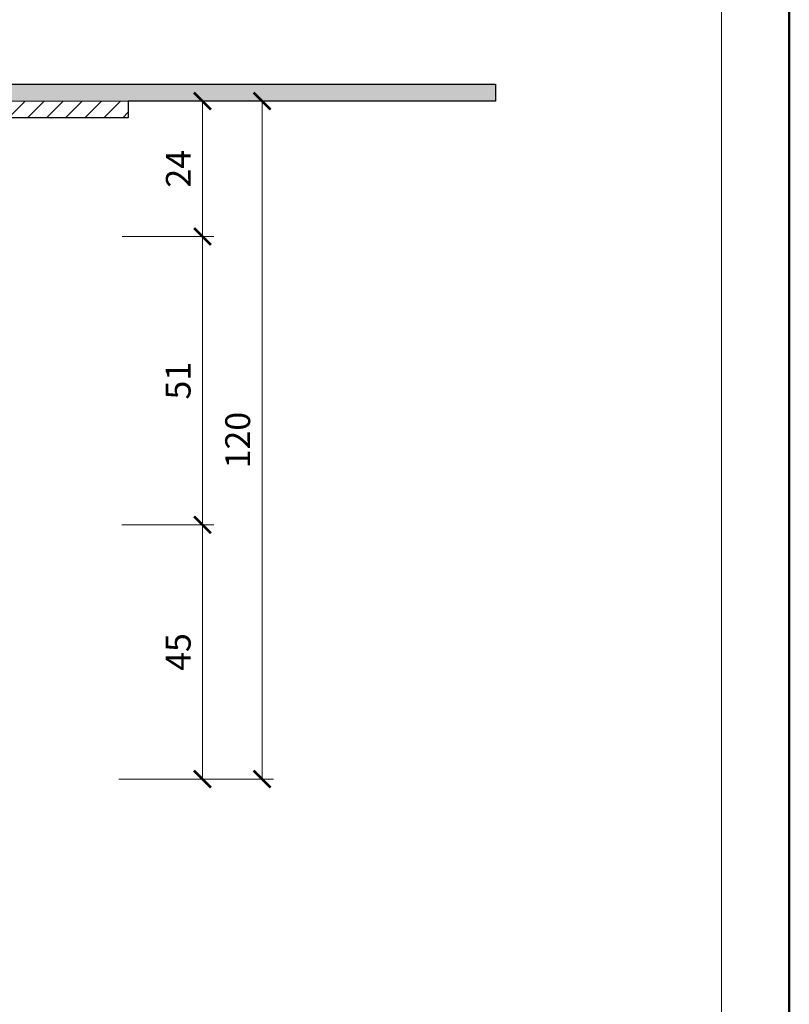
# Model space of a CAD drawing. Units: millimetres. Extents: x -3781 to 3448, y 11954 to 25788.
# Drawn here: x 372 to 508, y 15534 to 15708 of the extents above; entities that cross this region are included whole.
import ezdxf
from ezdxf.enums import TextEntityAlignment as Align

# ---------------------------------------------------------------- set-up
doc = ezdxf.new("R2010")
doc.units = ezdxf.units.MM
doc.layers.get('DEFPOINTS').update_dxf_attribs({"color": 254, "lineweight": 30})
for name, color, linetype, lineweight in [('TOPWET_KOTY', 30, 'Continuous', 13), ('TOPWET_TENKOU', 142, 'Continuous', 13), ('TOPWET_TLUSTOU', 142, 'Continuous', 30), ('TOPWET_VYKRESOVE_POLE', 254, 'Continuous', 13)]:
    doc.layers.add(name, color=color, linetype=linetype, lineweight=lineweight)
doc.styles.add('BOLD_ARIAL_NARROW', font='txt')
doc.styles.add('REGULAR_ARIAL_NARROW', font='ARIALN.TTF')
doc.dimstyles.new('ISO-TW 1-2', dxfattribs={"dimscale": 2, "dimtxt": 2.2, "dimasz": 1.5, "dimexe": 1, "dimexo": 0, "dimgap": 0.75, "dimtad": 1, "dimdec": 0, "dimtxsty": 'REGULAR_ARIAL_NARROW', "dimblk": 'ARCHTICK', "dimcen": 0.5, "dimclrd": 256, "dimclre": 256, "dimclrt": 256, "dimadec": 0, "dimazin": 0, "dimtfac": 1, "dimtdec": 0, "dimtmove": 1, "dimatfit": 3, "dimldrblk": 'DOT', "dimfxl": 1, "dimtzin": 0, "dimlwd": -1, "dimlwe": -1, "dimarcsym": 0})

# ---------------------------------------------------------------- blocks, each defined once
blk = doc.blocks.new('*U4')
at = {"layer": 'TOPWET_VYKRESOVE_POLE', "color": 243, "lineweight": 50, "ltscale": 10}
blk.add_lwpolyline([(-90, 297), (-114, 297), (-114, 0), (96, 0), (96, 297)], close=True, dxfattribs=at)
at = {"layer": 'TOPWET_VYKRESOVE_POLE', "ltscale": 10}
blk.add_lwpolyline([(90, 285.333), (38.5, 285.333, -0.414214), (37.5, 286.333), (37.5, 291), (-89, 291, 0.414214), (-90, 290), (-90, 7, 0.414214), (-89, 6), (89, 6, 0.414214), (90, 7), (90, 285.333)], format="xyb", close=True, dxfattribs=at)
at = {"color": 7, "style": 'BOLD_ARIAL_NARROW'}
blk.add_attdef('01_OZNAČENÍ_VÝKRESU', text='', height=3, dxfattribs=at).set_placement((90, 291), align=Align.TOP_RIGHT)
at = {"color": 7}
for tag, p, height, style in [('03_A_NADPIS_HLAVNÍ_2_ŘADKY', (-87.5, 29.55), 3, 'BOLD_ARIAL_NARROW'), ('02_NADPIS_HLAVNÍ', (-87.5, 27.5), 3, 'BOLD_ARIAL_NARROW'), ('03_B_NADPIS_HLAVNÍ_2_ŘADKY', (-87.5, 25.35), 3, 'BOLD_ARIAL_NARROW'), ('04_KÓD_NEBO_PODNADPIS', (-87.5, 20), 2.2, 'REGULAR_ARIAL_NARROW'), ('07_REZERVNÍ_POLE', (-44.5, 20), 2.2, 'REGULAR_ARIAL_NARROW'), ('08_VÁHA_KG', (-44.5, 14), 2.2, 'REGULAR_ARIAL_NARROW'), ('05_TYP', (-87.5, 14), 2.2, 'REGULAR_ARIAL_NARROW'), ('06_MĚŘÍTKO', (-87.5, 8), 2.2, 'REGULAR_ARIAL_NARROW'), ('09_MATERIÁL', (-44.5, 8), 2.2, 'REGULAR_ARIAL_NARROW')]:
    blk.add_attdef(tag, p, '', height=height, dxfattribs=dict(at, style=style))
blk = doc.blocks.new('_ArchTick')
at = {"color": 0, "linetype": 'ByBlock', "const_width": 0.15}
blk.add_lwpolyline([(-0.5, -0.5), (0.5, 0.5)], dxfattribs=at)
blk = doc.blocks.new('*D261')
at = {"layer": 'DEFPOINTS', "color": 0, "ltscale": 30, "transparency": 16777216}
for p in [(395.39, 15693.79), (390.28, 15669.84), (404.52, 15669.84)]:
    blk.add_point(p, dxfattribs=at)
at = {"layer": 'TOPWET_KOTY', "ltscale": 30, "transparency": 16777216}
for p, q in [((395.39, 15693.79), (406.52, 15693.79)), ((404.52, 15693.79), (404.52, 15669.84)), ((390.28, 15669.84), (406.52, 15669.84))]:
    blk.add_line(p, q, dxfattribs=at)
at = {"layer": 'TOPWET_KOTY', "ltscale": 30, "transparency": 16777216, "xscale": 3, "yscale": 3, "zscale": 3}
for p, rotation in [((404.52, 15693.79), 90), ((404.52, 15669.84), 270)]:
    blk.add_blockref('_ArchTick', p, dxfattribs=dict(at, rotation=rotation))
at = {"layer": 'TOPWET_KOTY', "ltscale": 30, "transparency": 16777216, "insert": (400.82, 15681.82), "char_height": 4.4, "attachment_point": 5, "rotation": 90, "style": 'REGULAR_ARIAL_NARROW'}
blk.add_mtext('24', dxfattribs=at)
blk = doc.blocks.new('_Dot')
at = {"color": 0, "linetype": 'ByBlock', "lineweight": -2}
blk.add_line((-0.5, 0), (-1, 0), dxfattribs=at)
at = {"color": 0, "linetype": 'ByBlock', "const_width": 0.5}
blk.add_lwpolyline([(-0.25, 0, 1), (0.25, 0, 1)], format="xyb", close=True, dxfattribs=at)
blk = doc.blocks.new('*D262')
at = {"layer": 'DEFPOINTS', "color": 0, "ltscale": 30, "transparency": 16777216}
for p in [(390.24, 15618.83), (389.74, 15573.84), (404.52, 15573.84)]:
    blk.add_point(p, dxfattribs=at)
at = {"layer": 'TOPWET_KOTY', "ltscale": 30, "transparency": 16777216}
for p, q in [((390.24, 15618.83), (406.52, 15618.83)), ((404.52, 15618.83), (404.52, 15573.84)), ((389.74, 15573.84), (406.52, 15573.84))]:
    blk.add_line(p, q, dxfattribs=at)
at = {"layer": 'TOPWET_KOTY', "ltscale": 30, "transparency": 16777216, "xscale": 3, "yscale": 3, "zscale": 3}
for p, rotation in [((404.52, 15618.83), 90), ((404.52, 15573.84), 270)]:
    blk.add_blockref('_ArchTick', p, dxfattribs=dict(at, rotation=rotation))
at = {"layer": 'TOPWET_KOTY', "ltscale": 30, "transparency": 16777216, "insert": (400.79, 15596.33), "char_height": 4.4, "attachment_point": 5, "rotation": 90, "style": 'REGULAR_ARIAL_NARROW'}
blk.add_mtext('45', dxfattribs=at)
blk = doc.blocks.new('*D263')
at = {"layer": 'DEFPOINTS', "color": 0, "ltscale": 30, "transparency": 16777216}
for p in [(395.39, 15693.79), (399.37, 15573.84), (415.07, 15573.84)]:
    blk.add_point(p, dxfattribs=at)
at = {"layer": 'TOPWET_KOTY', "ltscale": 30, "transparency": 16777216}
for p, q in [((395.39, 15693.79), (417.07, 15693.79)), ((415.07, 15693.79), (415.07, 15573.84)), ((399.37, 15573.84), (417.07, 15573.84))]:
    blk.add_line(p, q, dxfattribs=at)
at = {"layer": 'TOPWET_KOTY', "ltscale": 30, "transparency": 16777216, "xscale": 3, "yscale": 3, "zscale": 3}
for p, rotation in [((415.07, 15693.79), 90), ((415.07, 15573.84), 270)]:
    blk.add_blockref('_ArchTick', p, dxfattribs=dict(at, rotation=rotation))
at = {"layer": 'TOPWET_KOTY', "ltscale": 30, "transparency": 16777216, "insert": (411.32, 15633.82), "char_height": 4.4, "attachment_point": 5, "rotation": 90, "style": 'REGULAR_ARIAL_NARROW'}
blk.add_mtext('120', dxfattribs=at)
blk = doc.blocks.new('*D268')
at = {"layer": 'DEFPOINTS', "color": 0, "ltscale": 30, "transparency": 16777216}
for p in [(395.19, 15669.84), (404.52, 15669.84), (399.37, 15618.83)]:
    blk.add_point(p, dxfattribs=at)
at = {"layer": 'TOPWET_KOTY', "ltscale": 30, "transparency": 16777216}
for p, q in [((395.19, 15669.84), (406.52, 15669.84)), ((404.52, 15618.83), (404.52, 15669.84)), ((399.37, 15618.83), (406.52, 15618.83))]:
    blk.add_line(p, q, dxfattribs=at)
at = {"layer": 'TOPWET_KOTY', "ltscale": 30, "transparency": 16777216, "xscale": 3, "yscale": 3, "zscale": 3}
for p, rotation in [((404.52, 15669.84), 90), ((404.52, 15618.83), 270)]:
    blk.add_blockref('_ArchTick', p, dxfattribs=dict(at, rotation=rotation))
at = {"layer": 'TOPWET_KOTY', "ltscale": 30, "transparency": 16777216, "insert": (400.78, 15644.33), "char_height": 4.4, "attachment_point": 5, "rotation": 90, "style": 'REGULAR_ARIAL_NARROW'}
blk.add_mtext('51', dxfattribs=at)

msp = doc.modelspace()

# ---------------------------------------------------------------- hatches: boundary and pattern name
at = {"layer": 'TOPWET_TENKOU', "ltscale": 40}
h = msp.add_hatch(dxfattribs=at)
h.set_pattern_fill('DOTS', color=256, scale=0.5)
h.set_pattern_definition([(0, (-9251.5944, -5.8776), (0.396875, 0.79375), [0, -0.79375])])
edge = h.paths.add_edge_path()
edge.add_line((274.68, 15694.66), (273.27, 15696.06))
edge.add_arc((270.33, 15690.55), 6.25, 61.9381, 91.5755)
edge.add_line((270.16, 15696.79), (176.27, 15696.79))
edge.add_line((176.27, 15696.79), (176.27, 15693.79))
edge.add_line((176.27, 15693.79), (270.83, 15693.79))
edge.add_line((270.83, 15693.79), (270.83, 15689))
edge.add_arc((271.8, 15688.76), 1, 166.3635, 246.2267)
edge.add_arc((270.89, 15686.49), 1.45, 7.2251, 69.4563, ccw=False)
edge.add_line((272.33, 15686.67), (272.33, 15677.42))
edge.add_line((272.33, 15677.42), (277.6, 15678.88))
edge.add_line((277.6, 15678.88), (277.6, 15679.21))
edge.add_line((277.6, 15679.21), (276.67, 15680.15))
edge.add_line((276.67, 15680.15), (276.08, 15680.15))
edge.add_arc((276.08, 15681.55), 1.4, 180, 270, ccw=False)
edge.add_line((274.68, 15681.55), (274.68, 15694.66))
edge = h.paths.add_edge_path()
edge.add_line((361.95, 15693.79), (391.39, 15693.79))
edge.add_line((391.39, 15693.79), (456.39, 15693.79))
edge.add_line((456.39, 15693.79), (456.39, 15696.79))
edge.add_line((456.39, 15696.79), (362.27, 15696.79))
edge.add_arc((362.44, 15690.55), 6.25, 91.5755, 118.0619)
edge.add_line((359.5, 15696.06), (358.1, 15694.66))
edge.add_line((358.1, 15694.66), (358.1, 15681.55))
edge.add_arc((356.7, 15681.55), 1.4, -90, 0, ccw=False)
edge.add_line((356.7, 15680.15), (356.11, 15680.15))
edge.add_line((356.11, 15680.15), (355.18, 15679.21))
edge.add_line((355.18, 15679.21), (355.18, 15678.88))
edge.add_line((355.18, 15678.88), (360.45, 15677.42))
edge.add_line((360.45, 15677.42), (360.45, 15687.09))
edge.add_line((360.45, 15687.09), (361.66, 15688.29))
edge.add_arc((360.95, 15689), 1, 315, 360)
edge.add_line((361.95, 15689), (361.95, 15693.79))
at = {"layer": 'TOPWET_TENKOU', "ltscale": 30}
h = msp.add_hatch(dxfattribs=at)
h.set_pattern_fill('LINE', color=256, scale=0.75, angle=45)
h.set_pattern_definition([(45, (5e-06, -4400), (-1.68379802, 1.68379802), [])])
h.paths.add_polyline_path([(272.33, 15686.31, 0.198912), (272.03, 15687.38), (271.12, 15688.29, -0.198912), (270.83, 15689), (270.83, 15693.79), (241.39, 15693.79), (241.39, 15690.84), (266.08, 15690.84), (266.08, 15687.36, 0.198912), (266.37, 15686.65), (268.03, 15684.98, -0.198912), (268.33, 15684.28), (268.33, 15672.84, 0.414214), (270.33, 15670.84), (270.58, 15670.84, -0.414214), (271.58, 15669.84), (271.58, 15625.05, 0.392366), (275.28, 15621.06), (290.46, 15619.82, -0.392366), (291.39, 15618.83), (291.39, 15575.84), (293.39, 15573.84), (294.39, 15573.84), (294.39, 15622.49), (275.49, 15624.05, -0.372822), (274.58, 15625.26), (274.58, 15670.84), (277.58, 15670.84), (277.59, 15673.84), (276.58, 15674.84), (273.36, 15674.84, -0.414214), (272.33, 15675.84)])
h.paths.add_polyline_path([(364.45, 15684.28, -0.198912), (364.74, 15684.98), (366.41, 15686.65, 0.198912), (366.7, 15687.36), (366.7, 15690.84), (391.39, 15690.84), (391.39, 15693.79), (361.95, 15693.79), (361.95, 15689, -0.198912), (361.66, 15688.29), (360.74, 15687.38, 0.198912), (360.45, 15686.31), (360.45, 15675.87, -0.414214), (359.45, 15674.84), (356.2, 15674.84), (355.19, 15673.84), (355.2, 15670.84), (358.2, 15670.84), (358.2, 15625.26, -0.372822), (357.29, 15624.05), (338.39, 15622.49), (338.39, 15573.84), (339.39, 15573.84), (341.39, 15575.84), (341.39, 15618.83, -0.388879), (342.3, 15619.82), (357.55, 15621.06, 0.388879), (361.2, 15625.05), (361.2, 15669.84, -0.414214), (362.2, 15670.84), (362.45, 15670.84, 0.414214), (364.45, 15672.84)])

# ---------------------------------------------------------------- linework, layer by layer
at = {"layer": 'TOPWET_TENKOU', "ltscale": 40}
msp.add_lwpolyline([(361.95, 15689, -0.198912), (361.66, 15688.29), (360.74, 15687.38, 0.198912), (360.45, 15686.31), (360.45, 15677.42), (355.18, 15678.88), (355.18, 15679.21), (356.11, 15680.15), (356.7, 15680.15, 0.414214), (358.1, 15681.55), (358.1, 15694.66), (359.5, 15696.06, -0.116086), (362.27, 15696.79), (456.39, 15696.79), (456.39, 15693.79), (361.95, 15693.79)], format="xyb", close=True, dxfattribs=at)
msp.add_lwpolyline([(366.7, 15690.84), (391.39, 15690.84), (391.39, 15693.79), (361.95, 15693.79)], dxfattribs=at)
at = {"layer": 'TOPWET_TLUSTOU', "ltscale": 40}
msp.add_lwpolyline([(362.27, 15696.79), (456.39, 15696.79), (456.39, 15693.79), (391.39, 15693.79), (391.39, 15690.84), (366.7, 15690.84)], dxfattribs=at)

# ---------------------------------------------------------------- block references
at = {"layer": 'TOPWET_TENKOU', "ltscale": 40, "xscale": 2, "yscale": 2, "zscale": 2}
msp.add_blockref('*U4', (316.39, 15462.5), dxfattribs=at)

# ---------------------------------------------------------------- dimensions: what is measured, and where the dimension line sits
at = {"layer": 'TOPWET_KOTY', "ltscale": 30}
for base, p1, p2, picture, middle in [((404.52, 15669.84), (395.39, 15693.79), (390.28, 15669.84), '*D261', (400.82, 15681.82)), ((415.07, 15573.84), (395.39, 15693.79), (399.37, 15573.84), '*D263', (411.32, 15633.82)), ((404.52, 15669.84), (399.37, 15618.83), (395.19, 15669.84), '*D268', (400.78, 15644.33)), ((404.52, 15573.84), (390.24, 15618.83), (389.74, 15573.84), '*D262', (400.79, 15596.33))]:
    dim = msp.add_linear_dim(base=base, p1=p1, p2=p2, angle=90, dimstyle='ISO-TW 1-2', dxfattribs=at)
    dim.commit()
    dim.dimension.update_dxf_attribs({"geometry": picture, "text_midpoint": middle})

doc.saveas('drawing.dxf')
